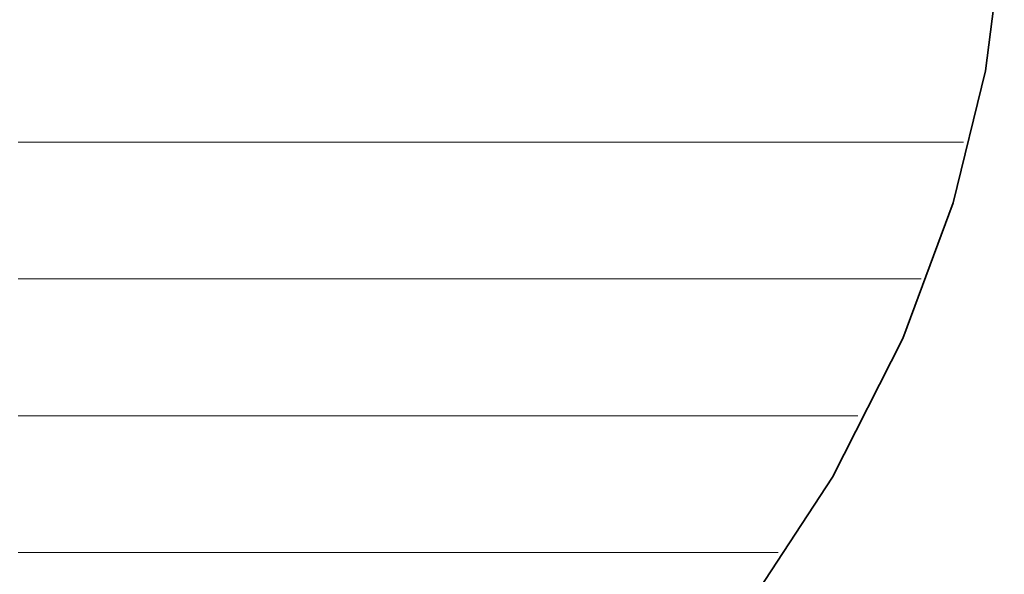
# Model space of a CAD drawing. Units: millimetres. Extents: x 0 to 7425, y 0 to 5250.
# Drawn here: x 5211 to 5242, y 236 to 253 of the extents above; entities that cross this region are included whole.
import ezdxf

# ---------------------------------------------------------------- set-up
doc = ezdxf.new("R2010")
doc.units = ezdxf.units.MM
doc.header["$MEASUREMENT"] = 0
doc.layers.add('(1) Shape lines', color=7, linetype='Continuous', lineweight=35)
doc.layers.add('(9) Sheet', color=7, linetype='Continuous', lineweight=35)

# ---------------------------------------------------------------- blocks, each defined once
blk = doc.blocks.new('HATCH_612_ef5e1f44-9e43-4000-84fb-9ea3cb7b7e09')
at = {"layer": '(1) Shape lines', "color": 0, "lineweight": 9}
for p, q in [((5210.919, 249.375), (5210.711, 249.375)), ((5210.935, 245), (5210.711, 245)), ((5210.951, 240.625), (5210.711, 240.625)), ((5210.966, 236.25), (5210.711, 236.25))]:
    blk.add_line(p, q, dxfattribs=at)
blk = doc.blocks.new('HATCH_613_a0e9f9aa-e1a4-4665-a3ef-36e1e34a1c0a')
at = {"layer": '(1) Shape lines', "color": 0, "lineweight": 9}
for p, q in [((5211.035, 249.375), (5210.919, 249.375)), ((5211.035, 245), (5210.935, 245)), ((5211.035, 240.625), (5210.951, 240.625)), ((5211.035, 236.25), (5210.966, 236.25))]:
    blk.add_line(p, q, dxfattribs=at)
blk = doc.blocks.new('HATCH_620_b300a7f6-ba39-49a9-9670-2131cc4a4a4a')
at = {"layer": '(1) Shape lines', "color": 0, "lineweight": 9}
for p, q in [((5211.285, 249.375), (5211.035, 249.375)), ((5211.304, 245), (5211.035, 245)), ((5211.323, 240.625), (5211.035, 240.625)), ((5211.341, 236.25), (5211.035, 236.25))]:
    blk.add_line(p, q, dxfattribs=at)
blk = doc.blocks.new('HATCH_621_7911ede8-73a5-4f27-8fb2-12eba8c965a3')
at = {"layer": '(1) Shape lines', "color": 0, "lineweight": 9}
for p, q in [((5211.423, 249.375), (5211.285, 249.375)), ((5211.423, 245), (5211.304, 245)), ((5211.423, 240.625), (5211.323, 240.625)), ((5211.423, 236.25), (5211.341, 236.25))]:
    blk.add_line(p, q, dxfattribs=at)
blk = doc.blocks.new('HATCH_628_934848b3-d0e2-400f-ae77-ec7b382381f5')
at = {"layer": '(1) Shape lines', "color": 0, "lineweight": 9}
for p, q in [((5211.426, 249.375), (5211.423, 249.375)), ((5211.427, 245), (5211.423, 245)), ((5211.427, 240.625), (5211.423, 240.625)), ((5211.427, 236.25), (5211.423, 236.25))]:
    blk.add_line(p, q, dxfattribs=at)
blk = doc.blocks.new('HATCH_629_8152dbc8-de4c-4273-afe2-bf58814f6c02')
at = {"layer": '(1) Shape lines', "color": 0, "lineweight": 9}
for p, q in [((5211.428, 249.375), (5211.426, 249.375)), ((5211.428, 245), (5211.427, 245)), ((5211.428, 240.625), (5211.427, 240.625)), ((5211.428, 236.25), (5211.427, 236.25))]:
    blk.add_line(p, q, dxfattribs=at)
blk = doc.blocks.new('HATCH_636_e20ecb47-c015-4977-839a-6e0efac5f10a')
at = {"layer": '(1) Shape lines', "color": 0, "lineweight": 9}
for p, q in [((5211.612, 249.375), (5211.428, 249.375)), ((5211.626, 245), (5211.428, 245)), ((5211.64, 240.625), (5211.428, 240.625)), ((5211.654, 236.25), (5211.428, 236.25))]:
    blk.add_line(p, q, dxfattribs=at)
blk = doc.blocks.new('HATCH_637_db6632d1-c3e8-4ca8-92b6-367b08fecb23')
at = {"layer": '(1) Shape lines', "color": 0, "lineweight": 9}
for p, q in [((5211.715, 249.375), (5211.612, 249.375)), ((5211.715, 245), (5211.626, 245)), ((5211.715, 240.625), (5211.64, 240.625)), ((5211.715, 236.25), (5211.654, 236.25))]:
    blk.add_line(p, q, dxfattribs=at)
blk = doc.blocks.new('HATCH_644_5d8ec642-944d-44ac-b502-cce9d9a972b7')
at = {"layer": '(1) Shape lines', "color": 0, "lineweight": 9}
for p, q in [((5211.824, 249.375), (5211.715, 249.375)), ((5211.833, 245), (5211.715, 245)), ((5211.841, 240.625), (5211.715, 240.625)), ((5211.85, 236.25), (5211.715, 236.25))]:
    blk.add_line(p, q, dxfattribs=at)
blk = doc.blocks.new('HATCH_645_36df3930-1804-4cf8-a921-fb3492207af0')
at = {"layer": '(1) Shape lines', "color": 0, "lineweight": 9}
for p, q in [((5211.886, 249.375), (5211.824, 249.375)), ((5211.886, 245), (5211.833, 245)), ((5211.886, 240.625), (5211.841, 240.625)), ((5211.886, 236.25), (5211.85, 236.25))]:
    blk.add_line(p, q, dxfattribs=at)
blk = doc.blocks.new('HATCH_652_9da8564c-8e38-4383-8483-71079c0f008d')
at = {"layer": '(1) Shape lines', "color": 0, "lineweight": 9}
for p, q in [((5212.022, 249.375), (5211.886, 249.375)), ((5212.032, 245), (5211.886, 245)), ((5212.043, 240.625), (5211.886, 240.625)), ((5212.053, 236.25), (5211.886, 236.25))]:
    blk.add_line(p, q, dxfattribs=at)
blk = doc.blocks.new('HATCH_653_4de9b228-34c2-4b7e-b650-ddb34defd83e')
at = {"layer": '(1) Shape lines', "color": 0, "lineweight": 9}
for p, q in [((5212.098, 249.375), (5212.022, 249.375)), ((5212.098, 245), (5212.032, 245)), ((5212.098, 240.625), (5212.043, 240.625)), ((5212.098, 236.25), (5212.053, 236.25))]:
    blk.add_line(p, q, dxfattribs=at)
blk = doc.blocks.new('HATCH_660_71d2fa6e-f573-4b7f-ab72-276aee8716b8')
at = {"layer": '(1) Shape lines', "color": 0, "lineweight": 9}
for p, q in [((5212.134, 249.375), (5212.098, 249.375)), ((5212.137, 245), (5212.098, 245)), ((5212.14, 240.625), (5212.098, 240.625)), ((5212.143, 236.25), (5212.098, 236.25))]:
    blk.add_line(p, q, dxfattribs=at)
blk = doc.blocks.new('HATCH_661_7ec41d20-d3e1-46e7-b594-e5a2006b3bee')
at = {"layer": '(1) Shape lines', "color": 0, "lineweight": 9}
for p, q in [((5212.155, 249.375), (5212.134, 249.375)), ((5212.155, 245), (5212.137, 245)), ((5212.155, 240.625), (5212.14, 240.625)), ((5212.155, 236.25), (5212.143, 236.25))]:
    blk.add_line(p, q, dxfattribs=at)
blk = doc.blocks.new('HATCH_668_f24bb465-bbe5-463a-89c0-51b254801157')
at = {"layer": '(1) Shape lines', "color": 0, "lineweight": 9}
for p, q in [((5212.187, 249.375), (5212.155, 249.375)), ((5212.19, 245), (5212.155, 245)), ((5212.192, 240.625), (5212.155, 240.625)), ((5212.195, 236.25), (5212.155, 236.25))]:
    blk.add_line(p, q, dxfattribs=at)
blk = doc.blocks.new('HATCH_669_6f2f78a3-9ba1-4f69-85ab-678802e65fa4')
at = {"layer": '(1) Shape lines', "color": 0, "lineweight": 9}
for p, q in [((5212.205, 249.375), (5212.187, 249.375)), ((5212.205, 245), (5212.19, 245)), ((5212.205, 240.625), (5212.192, 240.625)), ((5212.205, 236.25), (5212.195, 236.25))]:
    blk.add_line(p, q, dxfattribs=at)
blk = doc.blocks.new('HATCH_676_c4a291bc-ca8d-4854-9f98-1a5d72feb150')
at = {"layer": '(1) Shape lines', "color": 0, "lineweight": 9}
for p, q in [((5212.295, 249.375), (5212.205, 249.375)), ((5212.302, 245), (5212.205, 245)), ((5212.309, 240.625), (5212.205, 240.625)), ((5212.316, 236.25), (5212.205, 236.25))]:
    blk.add_line(p, q, dxfattribs=at)
blk = doc.blocks.new('HATCH_677_49e9e586-263a-48d1-abfa-ecd2ea93d5c5')
at = {"layer": '(1) Shape lines', "color": 0, "lineweight": 9}
for p, q in [((5212.346, 249.375), (5212.295, 249.375)), ((5212.346, 245), (5212.302, 245)), ((5212.346, 240.625), (5212.309, 240.625)), ((5212.346, 236.25), (5212.316, 236.25))]:
    blk.add_line(p, q, dxfattribs=at)
blk = doc.blocks.new('HATCH_684_57ac3650-9a49-4809-9542-e9f85544f7ec')
at = {"layer": '(1) Shape lines', "color": 0, "lineweight": 9}
for p, q in [((5212.432, 249.375), (5212.346, 249.375)), ((5212.438, 245), (5212.346, 245)), ((5212.445, 240.625), (5212.346, 240.625)), ((5212.452, 236.25), (5212.346, 236.25))]:
    blk.add_line(p, q, dxfattribs=at)
blk = doc.blocks.new('HATCH_685_577994b3-7d11-4eac-a3d5-fc73868f9abc')
at = {"layer": '(1) Shape lines', "color": 0, "lineweight": 9}
for p, q in [((5212.48, 249.375), (5212.432, 249.375)), ((5212.48, 245), (5212.438, 245)), ((5212.48, 240.625), (5212.445, 240.625)), ((5212.48, 236.25), (5212.452, 236.25))]:
    blk.add_line(p, q, dxfattribs=at)
blk = doc.blocks.new('HATCH_692_a336602e-6bc0-4ec7-9bcb-93ab2756afce')
at = {"layer": '(1) Shape lines', "color": 0, "lineweight": 9}
for p, q in [((5212.488, 249.375), (5212.48, 249.375)), ((5212.489, 245), (5212.48, 245)), ((5212.49, 240.625), (5212.48, 240.625)), ((5212.49, 236.25), (5212.48, 236.25))]:
    blk.add_line(p, q, dxfattribs=at)
blk = doc.blocks.new('HATCH_693_e351effe-5d71-46e4-9cca-7b15e5e87ab0')
at = {"layer": '(1) Shape lines', "color": 0, "lineweight": 9}
for p, q in [((5212.493, 249.375), (5212.488, 249.375)), ((5212.493, 245), (5212.489, 245)), ((5212.493, 240.625), (5212.49, 240.625)), ((5212.493, 236.25), (5212.49, 236.25))]:
    blk.add_line(p, q, dxfattribs=at)
blk = doc.blocks.new('HATCH_700_08a1d2ed-ae8a-47f7-9948-766572122b1b')
at = {"layer": '(1) Shape lines', "color": 0, "lineweight": 9}
for p, q in [((5212.499, 249.375), (5212.493, 249.375)), ((5212.499, 245), (5212.493, 245)), ((5212.5, 240.625), (5212.493, 240.625)), ((5212.5, 236.25), (5212.493, 236.25))]:
    blk.add_line(p, q, dxfattribs=at)
blk = doc.blocks.new('HATCH_701_74a9a6ff-62d7-4d5c-8d1d-0d893183f277')
at = {"layer": '(1) Shape lines', "color": 0, "lineweight": 9}
for p, q in [((5212.502, 249.375), (5212.499, 249.375)), ((5212.502, 245), (5212.499, 245)), ((5212.502, 240.625), (5212.5, 240.625)), ((5212.502, 236.25), (5212.5, 236.25))]:
    blk.add_line(p, q, dxfattribs=at)
blk = doc.blocks.new('HATCH_707_956ee1d8-b1d2-4e6d-be0c-53443fd2fcc7')
at = {"layer": '(1) Shape lines', "color": 0, "lineweight": 9}
for p, q in [((5212.566, 249.375), (5212.502, 249.375)), ((5212.571, 245), (5212.502, 245)), ((5212.576, 240.625), (5212.502, 240.625)), ((5212.581, 236.25), (5212.502, 236.25))]:
    blk.add_line(p, q, dxfattribs=at)
blk = doc.blocks.new('HATCH_708_6af0c4c3-b109-499e-b155-11d09b88f687')
at = {"layer": '(1) Shape lines', "color": 0, "lineweight": 9}
for p, q in [((5212.602, 249.375), (5212.566, 249.375)), ((5212.602, 245), (5212.571, 245)), ((5212.602, 240.625), (5212.576, 240.625)), ((5212.602, 236.25), (5212.581, 236.25))]:
    blk.add_line(p, q, dxfattribs=at)
blk = doc.blocks.new('HATCH_713_079f9ec8-3e8f-471f-b4fd-1226e70aa1f1')
at = {"layer": '(1) Shape lines', "color": 0, "lineweight": 9}
for p, q in [((5212.607, 249.375), (5212.602, 249.375)), ((5212.607, 245), (5212.602, 245)), ((5212.608, 240.625), (5212.602, 240.625)), ((5212.608, 236.25), (5212.602, 236.25))]:
    blk.add_line(p, q, dxfattribs=at)
blk = doc.blocks.new('HATCH_714_5da8a765-6bf2-4fbe-9420-da4b8bb51855')
at = {"layer": '(1) Shape lines', "color": 0, "lineweight": 9}
for p, q in [((5212.61, 249.375), (5212.607, 249.375)), ((5212.61, 245), (5212.607, 245)), ((5212.61, 240.625), (5212.608, 240.625)), ((5212.61, 236.25), (5212.608, 236.25))]:
    blk.add_line(p, q, dxfattribs=at)
blk = doc.blocks.new('HATCH_719_7e33cb7d-9252-4838-ab8d-cf9ab3fd738b')
at = {"layer": '(1) Shape lines', "color": 0, "lineweight": 9}
for p, q in [((5212.706, 249.375), (5212.61, 249.375)), ((5212.713, 245), (5212.61, 245)), ((5212.721, 240.625), (5212.61, 240.625)), ((5212.728, 236.25), (5212.61, 236.25))]:
    blk.add_line(p, q, dxfattribs=at)
blk = doc.blocks.new('HATCH_720_b80184e1-de64-4c18-8818-f6a5b5bc3ea6')
at = {"layer": '(1) Shape lines', "color": 0, "lineweight": 9}
for p, q in [((5212.76, 249.375), (5212.706, 249.375)), ((5212.76, 245), (5212.713, 245)), ((5212.76, 240.625), (5212.721, 240.625)), ((5212.76, 236.25), (5212.728, 236.25))]:
    blk.add_line(p, q, dxfattribs=at)
blk = doc.blocks.new('HATCH_725_865e5b89-592a-46f3-beb4-8adb9fdbf56c')
at = {"layer": '(1) Shape lines', "color": 0, "lineweight": 9}
for p, q in [((5213.059, 249.375), (5212.76, 249.375)), ((5213.082, 245), (5212.76, 245)), ((5213.105, 240.625), (5212.76, 240.625)), ((5213.129, 236.25), (5212.76, 236.25))]:
    blk.add_line(p, q, dxfattribs=at)
blk = doc.blocks.new('HATCH_726_69fab283-6654-48c1-a207-6f21fa70a267')
at = {"layer": '(1) Shape lines', "color": 0, "lineweight": 9}
for p, q in [((5213.227, 249.375), (5213.059, 249.375)), ((5213.227, 245), (5213.082, 245)), ((5213.227, 240.625), (5213.105, 240.625)), ((5213.227, 236.25), (5213.129, 236.25))]:
    blk.add_line(p, q, dxfattribs=at)
blk = doc.blocks.new('HATCH_731_1f3e8837-1dab-4a5c-93fb-7e3d14f29cc4')
at = {"layer": '(1) Shape lines', "color": 0, "lineweight": 9}
for p, q in [((5213.428, 249.375), (5213.227, 249.375)), ((5213.444, 245), (5213.227, 245)), ((5213.459, 240.625), (5213.227, 240.625)), ((5213.475, 236.25), (5213.227, 236.25))]:
    blk.add_line(p, q, dxfattribs=at)
blk = doc.blocks.new('HATCH_732_8e284632-1691-42e4-91c7-1646571d896f')
at = {"layer": '(1) Shape lines', "color": 0, "lineweight": 9}
for p, q in [((5213.542, 249.375), (5213.428, 249.375)), ((5213.542, 245), (5213.444, 245)), ((5213.542, 240.625), (5213.459, 240.625)), ((5213.542, 236.25), (5213.475, 236.25))]:
    blk.add_line(p, q, dxfattribs=at)
blk = doc.blocks.new('HATCH_737_aaf1d388-7d53-428b-baaa-3707c6f6f614')
at = {"layer": '(1) Shape lines', "color": 0, "lineweight": 9}
for p, q in [((5213.728, 249.375), (5213.542, 249.375)), ((5213.743, 245), (5213.542, 245)), ((5213.758, 240.625), (5213.542, 240.625)), ((5213.773, 236.25), (5213.542, 236.25))]:
    blk.add_line(p, q, dxfattribs=at)
blk = doc.blocks.new('HATCH_738_958b9094-9ee8-40bc-a9b2-d0a671fe764b')
at = {"layer": '(1) Shape lines', "color": 0, "lineweight": 9}
for p, q in [((5213.835, 249.375), (5213.728, 249.375)), ((5213.835, 245), (5213.743, 245)), ((5213.835, 240.625), (5213.758, 240.625)), ((5213.835, 236.25), (5213.773, 236.25))]:
    blk.add_line(p, q, dxfattribs=at)
blk = doc.blocks.new('HATCH_742_d81bbb36-5270-4348-ba6e-8e603f3581d6')
at = {"layer": '(1) Shape lines', "color": 0, "lineweight": 9}
for p, q in [((5213.925, 249.375), (5213.835, 249.375)), ((5213.932, 245), (5213.835, 245)), ((5213.939, 240.625), (5213.835, 240.625)), ((5213.947, 236.25), (5213.835, 236.25))]:
    blk.add_line(p, q, dxfattribs=at)
blk = doc.blocks.new('HATCH_743_fcaceeca-5657-4fdb-bcb3-96ce36cd4a87')
at = {"layer": '(1) Shape lines', "color": 0, "lineweight": 9}
for p, q in [((5213.976, 249.375), (5213.925, 249.375)), ((5213.976, 245), (5213.932, 245)), ((5213.976, 240.625), (5213.939, 240.625)), ((5213.976, 236.25), (5213.947, 236.25))]:
    blk.add_line(p, q, dxfattribs=at)
blk = doc.blocks.new('HATCH_746_47cca506-a667-4efa-8b11-25c22ce10e2b')
at = {"layer": '(1) Shape lines', "color": 0, "lineweight": 9}
for p, q in [((5216.676, 249.375), (5213.976, 249.375)), ((5216.893, 245), (5213.976, 245)), ((5217.109, 240.625), (5213.976, 240.625)), ((5217.326, 236.25), (5213.976, 236.25))]:
    blk.add_line(p, q, dxfattribs=at)
blk = doc.blocks.new('HATCH_747_c3083bf3-828e-4fdb-8063-bc0f0b145bdd')
at = {"layer": '(1) Shape lines', "color": 0, "lineweight": 9}
for p, q in [((5218.135, 249.375), (5216.676, 249.375)), ((5218.135, 245), (5216.893, 245)), ((5218.135, 240.625), (5217.109, 240.625)), ((5218.135, 236.25), (5217.326, 236.25))]:
    blk.add_line(p, q, dxfattribs=at)
blk = doc.blocks.new('HATCH_750_c5a926d9-de87-443c-af75-27ca1dea702d')
at = {"layer": '(1) Shape lines', "color": 0, "lineweight": 9}
for p, q in [((5220.476, 249.375), (5218.135, 249.375)), ((5220.681, 245), (5218.135, 245)), ((5220.885, 240.625), (5218.135, 240.625)), ((5221.09, 236.25), (5218.135, 236.25))]:
    blk.add_line(p, q, dxfattribs=at)
blk = doc.blocks.new('HATCH_751_24c61486-7a1f-4432-9254-8f4a53147d3b')
at = {"layer": '(1) Shape lines', "color": 0, "lineweight": 9}
for p, q in [((5221.738, 249.375), (5220.476, 249.375)), ((5221.738, 245), (5220.681, 245)), ((5221.738, 240.625), (5220.885, 240.625)), ((5221.738, 236.25), (5221.09, 236.25))]:
    blk.add_line(p, q, dxfattribs=at)
blk = doc.blocks.new('HATCH_754_5ac23522-89d9-45c0-85be-c4fb3f87b639')
at = {"layer": '(1) Shape lines', "color": 0, "lineweight": 9}
for p, q in [((5222.951, 249.375), (5221.738, 249.375)), ((5223.066, 245), (5221.738, 245)), ((5223.181, 240.625), (5221.738, 240.625)), ((5223.296, 236.25), (5221.738, 236.25))]:
    blk.add_line(p, q, dxfattribs=at)
blk = doc.blocks.new('HATCH_755_11167625-5c57-426a-9524-e9ba4dd81d34')
at = {"layer": '(1) Shape lines', "color": 0, "lineweight": 9}
for p, q in [((5223.626, 249.375), (5222.951, 249.375)), ((5223.626, 245), (5223.066, 245)), ((5223.626, 240.625), (5223.181, 240.625)), ((5223.626, 236.25), (5223.296, 236.25))]:
    blk.add_line(p, q, dxfattribs=at)
blk = doc.blocks.new('HATCH_759_54d96552-eb33-4cb7-b4eb-1569cbe5c0de')
at = {"layer": '(1) Shape lines', "color": 0, "lineweight": 9}
for p, q in [((5224.861, 249.375), (5223.626, 249.375)), ((5224.984, 245), (5223.626, 245)), ((5225.106, 240.625), (5223.626, 240.625)), ((5225.229, 236.25), (5223.626, 236.25))]:
    blk.add_line(p, q, dxfattribs=at)
blk = doc.blocks.new('HATCH_760_f474a255-1b18-433d-9a80-eca1180f0389')
at = {"layer": '(1) Shape lines', "color": 0, "lineweight": 9}
for p, q in [((5225.543, 249.375), (5224.861, 249.375)), ((5225.543, 245), (5224.984, 245)), ((5225.543, 240.625), (5225.106, 240.625)), ((5225.543, 236.25), (5225.229, 236.25))]:
    blk.add_line(p, q, dxfattribs=at)
blk = doc.blocks.new('HATCH_765_0dba5950-a993-4987-bf63-7ec8162878ec')
at = {"layer": '(1) Shape lines', "color": 0, "lineweight": 9}
for p, q in [((5230.518, 249.375), (5225.543, 249.375)), ((5231.035, 245), (5225.543, 245)), ((5231.553, 240.625), (5225.543, 240.625)), ((5232.07, 236.25), (5225.543, 236.25))]:
    blk.add_line(p, q, dxfattribs=at)
blk = doc.blocks.new('HATCH_766_9ea53616-4c39-4805-93de-5d694b263f44')
at = {"layer": '(1) Shape lines', "color": 0, "lineweight": 9}
for p, q in [((5232.491, 249.375), (5230.518, 249.375)), ((5232.491, 245), (5231.035, 245)), ((5232.491, 240.625), (5231.553, 240.625)), ((5232.491, 236.25), (5232.07, 236.25))]:
    blk.add_line(p, q, dxfattribs=at)
blk = doc.blocks.new('HATCH_771_5234b14e-30f1-47a9-8aa7-599b6c279a4e')
at = {"layer": '(1) Shape lines', "color": 0, "lineweight": 9}
for p, q in [((5232.523, 280), (5232.491, 280)), ((5232.558, 275.625), (5232.491, 275.625)), ((5232.594, 271.25), (5232.491, 271.25)), ((5232.629, 266.875), (5232.491, 266.875)), ((5232.664, 262.5), (5232.491, 262.5)), ((5232.7, 258.125), (5232.491, 258.125)), ((5232.735, 253.75), (5232.491, 253.75)), ((5232.77, 249.375), (5232.491, 249.375)), ((5232.805, 245), (5232.491, 245)), ((5232.841, 240.625), (5232.491, 240.625)), ((5232.876, 236.25), (5232.491, 236.25))]:
    blk.add_line(p, q, dxfattribs=at)
blk = doc.blocks.new('HATCH_772_8ffc251b-4864-4076-be75-787b8bf105b9')
at = {"layer": '(1) Shape lines', "color": 0, "lineweight": 9}
for p, q in [((5232.901, 280), (5232.523, 280)), ((5232.901, 275.625), (5232.558, 275.625)), ((5232.901, 271.25), (5232.594, 271.25)), ((5232.901, 266.875), (5232.629, 266.875)), ((5232.901, 262.5), (5232.664, 262.5)), ((5232.901, 258.125), (5232.7, 258.125)), ((5232.901, 253.75), (5232.735, 253.75)), ((5232.901, 249.375), (5232.77, 249.375)), ((5232.901, 245), (5232.805, 245)), ((5232.901, 240.625), (5232.841, 240.625)), ((5232.901, 236.25), (5232.876, 236.25))]:
    blk.add_line(p, q, dxfattribs=at)
blk = doc.blocks.new('HATCH_777_8ce3f992-2acd-4551-801b-ed19fd0b3d4c')
at = {"layer": '(1) Shape lines', "color": 0, "lineweight": 9}
for p, q in [((5232.962, 280), (5232.901, 280)), ((5233.039, 275.625), (5232.901, 275.625)), ((5233.116, 271.25), (5232.901, 271.25)), ((5233.192, 266.875), (5232.901, 266.875)), ((5233.269, 262.5), (5232.901, 262.5)), ((5233.346, 258.125), (5232.901, 258.125)), ((5233.422, 253.75), (5232.901, 253.75)), ((5233.499, 249.375), (5232.901, 249.375)), ((5233.575, 245), (5232.901, 245)), ((5233.652, 240.625), (5232.901, 240.625)), ((5233.729, 236.25), (5232.901, 236.25))]:
    blk.add_line(p, q, dxfattribs=at)
blk = doc.blocks.new('HATCH_778_758dc27c-72f7-4c32-9db6-ffa4a428c524')
at = {"layer": '(1) Shape lines', "color": 0, "lineweight": 9}
for p, q in [((5233.766, 280), (5232.962, 280)), ((5233.766, 275.625), (5233.039, 275.625)), ((5233.766, 271.25), (5233.116, 271.25)), ((5233.766, 266.875), (5233.192, 266.875)), ((5233.766, 262.5), (5233.269, 262.5)), ((5233.766, 258.125), (5233.346, 258.125)), ((5233.766, 253.75), (5233.422, 253.75)), ((5233.766, 249.375), (5233.499, 249.375)), ((5233.766, 245), (5233.575, 245)), ((5233.766, 240.625), (5233.652, 240.625)), ((5233.766, 236.25), (5233.729, 236.25))]:
    blk.add_line(p, q, dxfattribs=at)
blk = doc.blocks.new('HATCH_783_d29a5c4a-40b1-4b22-9f92-65c493521a19')
at = {"layer": '(1) Shape lines', "color": 0, "lineweight": 9}
for p, q in [((5233.769, 280), (5233.766, 280)), ((5233.774, 275.625), (5233.766, 275.625)), ((5233.778, 271.25), (5233.766, 271.25)), ((5233.783, 266.875), (5233.766, 266.875)), ((5233.788, 262.5), (5233.766, 262.5)), ((5233.793, 258.125), (5233.766, 258.125)), ((5233.797, 253.75), (5233.766, 253.75)), ((5233.802, 249.375), (5233.766, 249.375)), ((5233.807, 245), (5233.766, 245)), ((5233.811, 240.625), (5233.766, 240.625)), ((5233.816, 236.25), (5233.766, 236.25))]:
    blk.add_line(p, q, dxfattribs=at)
blk = doc.blocks.new('HATCH_784_f8a23e03-97a0-4f0b-8040-75d77648e811')
at = {"layer": '(1) Shape lines', "color": 0, "lineweight": 9}
for p, q in [((5233.818, 280), (5233.769, 280)), ((5233.818, 275.625), (5233.774, 275.625)), ((5233.818, 271.25), (5233.778, 271.25)), ((5233.818, 266.875), (5233.783, 266.875)), ((5233.818, 262.5), (5233.788, 262.5)), ((5233.818, 258.125), (5233.793, 258.125)), ((5233.818, 253.75), (5233.797, 253.75)), ((5233.818, 249.375), (5233.802, 249.375)), ((5233.818, 245), (5233.807, 245)), ((5233.818, 240.625), (5233.811, 240.625)), ((5233.818, 236.25), (5233.816, 236.25))]:
    blk.add_line(p, q, dxfattribs=at)
blk = doc.blocks.new('HATCH_789_2e997911-010e-401b-b786-cf67e01aa314')
at = {"layer": '(1) Shape lines', "color": 0, "lineweight": 9}
for p, q in [((5233.849, 280), (5233.818, 280)), ((5233.904, 275.625), (5233.818, 275.625)), ((5233.958, 271.25), (5233.818, 271.25)), ((5234.012, 266.875), (5233.818, 266.875)), ((5234.066, 262.5), (5233.818, 262.5)), ((5234.121, 258.125), (5233.818, 258.125)), ((5234.175, 253.75), (5233.818, 253.75)), ((5234.229, 249.375), (5233.818, 249.375)), ((5234.283, 245), (5233.818, 245)), ((5234.338, 240.625), (5233.818, 240.625)), ((5234.392, 236.25), (5233.818, 236.25))]:
    blk.add_line(p, q, dxfattribs=at)
blk = doc.blocks.new('HATCH_790_c8b07462-2f44-4eae-90c9-eaa5fa667101')
at = {"layer": '(1) Shape lines', "color": 0, "lineweight": 9}
for p, q in [((5234.405, 280), (5233.849, 280)), ((5234.405, 275.625), (5233.904, 275.625)), ((5234.405, 271.25), (5233.958, 271.25)), ((5234.405, 266.875), (5234.012, 266.875)), ((5234.405, 262.5), (5234.066, 262.5)), ((5234.405, 258.125), (5234.121, 258.125)), ((5234.405, 253.75), (5234.175, 253.75)), ((5234.405, 249.375), (5234.229, 249.375)), ((5234.405, 245), (5234.283, 245)), ((5234.405, 240.625), (5234.338, 240.625)), ((5234.405, 236.25), (5234.392, 236.25))]:
    blk.add_line(p, q, dxfattribs=at)
blk = doc.blocks.new('HATCH_795_823d32dc-7087-479b-9007-a16dfd180347')
at = {"layer": '(1) Shape lines', "color": 0, "lineweight": 9}
for p, q in [((5234.429, 280), (5234.405, 280)), ((5234.485, 275.625), (5234.405, 275.625)), ((5234.541, 271.25), (5234.405, 271.25)), ((5234.596, 266.875), (5234.405, 266.875)), ((5234.652, 262.5), (5234.405, 262.5)), ((5234.708, 258.125), (5234.405, 258.125)), ((5234.763, 253.75), (5234.405, 253.75)), ((5234.819, 249.375), (5234.405, 249.375)), ((5234.875, 245), (5234.405, 245)), ((5234.93, 240.625), (5234.405, 240.625)), ((5234.986, 236.25), (5234.405, 236.25))]:
    blk.add_line(p, q, dxfattribs=at)
blk = doc.blocks.new('HATCH_796_091516e1-355d-4883-9bc4-6ee9b06a2a52')
at = {"layer": '(1) Shape lines', "color": 0, "lineweight": 9}
for p, q in [((5234.987, 280), (5234.429, 280)), ((5234.987, 275.625), (5234.485, 275.625)), ((5234.987, 271.25), (5234.541, 271.25)), ((5234.987, 266.875), (5234.596, 266.875)), ((5234.987, 262.5), (5234.652, 262.5)), ((5234.987, 258.125), (5234.708, 258.125)), ((5234.987, 253.75), (5234.763, 253.75)), ((5234.987, 249.375), (5234.819, 249.375)), ((5234.987, 245), (5234.875, 245)), ((5234.987, 240.625), (5234.93, 240.625)), ((5234.987, 236.25), (5234.986, 236.25))]:
    blk.add_line(p, q, dxfattribs=at)
blk = doc.blocks.new('HATCH_803_df20b8f6-7fa4-4d8e-a4ca-cc5ee3599a7c')
at = {"layer": '(1) Shape lines', "color": 0, "lineweight": 9}
for p, q in [((5235.052, 280), (5234.987, 280)), ((5235.384, 275.625), (5234.987, 275.625)), ((5235.717, 271.25), (5234.987, 271.25)), ((5236.05, 266.875), (5234.987, 266.875)), ((5236.382, 262.5), (5234.987, 262.5)), ((5236.715, 258.125), (5234.987, 258.125)), ((5237.048, 253.75), (5234.987, 253.75)), ((5237.381, 249.375), (5234.987, 249.375)), ((5237.713, 245), (5234.987, 245)), ((5237.585, 240.625), (5234.987, 240.625)), ((5235.038, 236.25), (5234.987, 236.25))]:
    blk.add_line(p, q, dxfattribs=at)
blk = doc.blocks.new('HATCH_804_4565d77e-74a8-45f4-b635-cc5698f4d858')
at = {"layer": '(1) Shape lines', "color": 0, "lineweight": 9}
for p, q in [((5235.467, 280), (5235.052, 280)), ((5237.94, 275.625), (5235.384, 275.625)), ((5237.993, 271.25), (5235.717, 271.25)), ((5237.993, 266.875), (5236.05, 266.875)), ((5237.993, 262.5), (5236.382, 262.5)), ((5237.993, 258.125), (5236.715, 258.125)), ((5237.993, 253.75), (5237.048, 253.75)), ((5237.993, 249.375), (5237.381, 249.375)), ((5237.993, 245), (5237.713, 245))]:
    blk.add_line(p, q, dxfattribs=at)
blk = doc.blocks.new('HATCH_811_12f315c1-1065-4db0-ae9f-6aacff3e00e4')
at = {"layer": '(1) Shape lines', "color": 0, "lineweight": 9}
for p, q in [((5238.073, 271.25), (5237.993, 271.25)), ((5238.156, 266.875), (5237.993, 266.875)), ((5238.238, 262.5), (5237.993, 262.5)), ((5238.32, 258.125), (5237.993, 258.125)), ((5238.403, 253.75), (5237.993, 253.75)), ((5238.485, 249.375), (5237.993, 249.375)), ((5238.568, 245), (5237.993, 245))]:
    blk.add_line(p, q, dxfattribs=at)
blk = doc.blocks.new('HATCH_812_a178f12d-81cd-4219-a59b-08cc3a63f3a4')
at = {"layer": '(1) Shape lines', "color": 0, "lineweight": 9}
for p, q in [((5238.617, 271.25), (5238.073, 271.25)), ((5238.617, 266.875), (5238.156, 266.875)), ((5238.617, 262.5), (5238.238, 262.5)), ((5238.617, 258.125), (5238.32, 258.125)), ((5238.617, 253.75), (5238.403, 253.75)), ((5238.617, 249.375), (5238.485, 249.375)), ((5238.617, 245), (5238.568, 245))]:
    blk.add_line(p, q, dxfattribs=at)
blk = doc.blocks.new('HATCH_818_f330a485-e413-4337-bcdc-ed9f2444bb45')
at = {"layer": '(1) Shape lines', "color": 0, "lineweight": 9}
for p, q in [((5238.658, 271.25), (5238.617, 271.25)), ((5238.715, 266.875), (5238.617, 266.875)), ((5238.772, 262.5), (5238.617, 262.5)), ((5238.829, 258.125), (5238.617, 258.125)), ((5238.886, 253.75), (5238.617, 253.75)), ((5238.943, 249.375), (5238.617, 249.375)), ((5239, 245), (5238.617, 245))]:
    blk.add_line(p, q, dxfattribs=at)
blk = doc.blocks.new('HATCH_819_d1fd3e9e-a03f-499c-be5d-25ec4c110312')
at = {"layer": '(1) Shape lines', "color": 0, "lineweight": 9}
for p, q in [((5239.024, 271.25), (5238.658, 271.25)), ((5239.024, 266.875), (5238.715, 266.875)), ((5239.024, 262.5), (5238.772, 262.5)), ((5239.024, 258.125), (5238.829, 258.125)), ((5239.024, 253.75), (5238.886, 253.75)), ((5239.024, 249.375), (5238.943, 249.375)), ((5239.024, 245), (5239, 245))]:
    blk.add_line(p, q, dxfattribs=at)
blk = doc.blocks.new('HATCH_824_d903c8d5-a981-4137-8469-659aad47cc2a')
at = {"layer": '(1) Shape lines', "color": 0, "lineweight": 9}
for p, q in [((5239.053, 271.25), (5239.024, 271.25)), ((5239.104, 266.875), (5239.024, 266.875)), ((5239.155, 262.5), (5239.024, 262.5)), ((5239.206, 258.125), (5239.024, 258.125)), ((5239.258, 253.75), (5239.024, 253.75)), ((5239.309, 249.375), (5239.024, 249.375)), ((5239.36, 245), (5239.024, 245))]:
    blk.add_line(p, q, dxfattribs=at)
blk = doc.blocks.new('HATCH_825_fb3ec904-d0a3-498e-8205-f5e4be889012')
at = {"layer": '(1) Shape lines', "color": 0, "lineweight": 9}
for p, q in [((5239.369, 271.25), (5239.053, 271.25)), ((5239.369, 266.875), (5239.104, 266.875)), ((5239.369, 262.5), (5239.155, 262.5)), ((5239.369, 258.125), (5239.206, 258.125)), ((5239.369, 253.75), (5239.258, 253.75)), ((5239.369, 249.375), (5239.309, 249.375)), ((5239.369, 245), (5239.36, 245))]:
    blk.add_line(p, q, dxfattribs=at)
blk = doc.blocks.new('HATCH_830_95fdce25-5a1c-4257-8277-902caa457f09')
at = {"layer": '(1) Shape lines', "color": 0, "lineweight": 9}
for p, q in [((5239.517, 271.25), (5239.369, 271.25)), ((5239.866, 266.875), (5239.369, 266.875)), ((5240.216, 262.5), (5239.369, 262.5)), ((5240.565, 258.125), (5239.369, 258.125)), ((5240.915, 253.75), (5239.369, 253.75)), ((5240.965, 249.375), (5239.369, 249.375)), ((5239.612, 245), (5239.369, 245))]:
    blk.add_line(p, q, dxfattribs=at)
blk = doc.blocks.new('GROUP_0_e4c365a9-c102-4534-9d84-d67d6c6d77a1')
at = {"layer": '(9) Sheet', "color": 7, "linetype": 'Continuous', "lineweight": 35, "ltscale": 12.5}
blk.add_lwpolyline([(5174.767, 211.454), (5181.826, 211.663), (5190.43, 212.373), (5199.841, 213.824), (5209.322, 216.256), (5213.858, 217.915), (5218.135, 219.909), (5222.061, 222.269), (5225.543, 225.025), (5230.096, 229.601), (5233.818, 234.154), (5236.773, 238.662), (5239.024, 243.099), (5240.636, 247.44), (5241.672, 251.661), (5242.195, 255.738), (5242.271, 259.646), (5241.962, 263.36), (5241.333, 266.857), (5239.369, 273.096), (5236.89, 278.169), (5234.405, 281.878)], dxfattribs=at)
at = {"layer": '(1) Shape lines', "color": 154, "linetype": 'ByBlock'}
for name in ['HATCH_612_ef5e1f44-9e43-4000-84fb-9ea3cb7b7e09', 'HATCH_613_a0e9f9aa-e1a4-4665-a3ef-36e1e34a1c0a', 'HATCH_620_b300a7f6-ba39-49a9-9670-2131cc4a4a4a', 'HATCH_621_7911ede8-73a5-4f27-8fb2-12eba8c965a3', 'HATCH_628_934848b3-d0e2-400f-ae77-ec7b382381f5', 'HATCH_629_8152dbc8-de4c-4273-afe2-bf58814f6c02', 'HATCH_636_e20ecb47-c015-4977-839a-6e0efac5f10a', 'HATCH_637_db6632d1-c3e8-4ca8-92b6-367b08fecb23', 'HATCH_644_5d8ec642-944d-44ac-b502-cce9d9a972b7', 'HATCH_645_36df3930-1804-4cf8-a921-fb3492207af0', 'HATCH_652_9da8564c-8e38-4383-8483-71079c0f008d', 'HATCH_653_4de9b228-34c2-4b7e-b650-ddb34defd83e', 'HATCH_660_71d2fa6e-f573-4b7f-ab72-276aee8716b8', 'HATCH_661_7ec41d20-d3e1-46e7-b594-e5a2006b3bee', 'HATCH_668_f24bb465-bbe5-463a-89c0-51b254801157', 'HATCH_669_6f2f78a3-9ba1-4f69-85ab-678802e65fa4', 'HATCH_676_c4a291bc-ca8d-4854-9f98-1a5d72feb150', 'HATCH_677_49e9e586-263a-48d1-abfa-ecd2ea93d5c5', 'HATCH_684_57ac3650-9a49-4809-9542-e9f85544f7ec', 'HATCH_685_577994b3-7d11-4eac-a3d5-fc73868f9abc', 'HATCH_692_a336602e-6bc0-4ec7-9bcb-93ab2756afce', 'HATCH_693_e351effe-5d71-46e4-9cca-7b15e5e87ab0', 'HATCH_700_08a1d2ed-ae8a-47f7-9948-766572122b1b', 'HATCH_701_74a9a6ff-62d7-4d5c-8d1d-0d893183f277', 'HATCH_707_956ee1d8-b1d2-4e6d-be0c-53443fd2fcc7', 'HATCH_708_6af0c4c3-b109-499e-b155-11d09b88f687', 'HATCH_713_079f9ec8-3e8f-471f-b4fd-1226e70aa1f1', 'HATCH_714_5da8a765-6bf2-4fbe-9420-da4b8bb51855', 'HATCH_719_7e33cb7d-9252-4838-ab8d-cf9ab3fd738b', 'HATCH_720_b80184e1-de64-4c18-8818-f6a5b5bc3ea6', 'HATCH_725_865e5b89-592a-46f3-beb4-8adb9fdbf56c', 'HATCH_726_69fab283-6654-48c1-a207-6f21fa70a267', 'HATCH_731_1f3e8837-1dab-4a5c-93fb-7e3d14f29cc4', 'HATCH_732_8e284632-1691-42e4-91c7-1646571d896f', 'HATCH_737_aaf1d388-7d53-428b-baaa-3707c6f6f614', 'HATCH_738_958b9094-9ee8-40bc-a9b2-d0a671fe764b', 'HATCH_742_d81bbb36-5270-4348-ba6e-8e603f3581d6', 'HATCH_743_fcaceeca-5657-4fdb-bcb3-96ce36cd4a87', 'HATCH_746_47cca506-a667-4efa-8b11-25c22ce10e2b', 'HATCH_747_c3083bf3-828e-4fdb-8063-bc0f0b145bdd', 'HATCH_750_c5a926d9-de87-443c-af75-27ca1dea702d', 'HATCH_751_24c61486-7a1f-4432-9254-8f4a53147d3b', 'HATCH_754_5ac23522-89d9-45c0-85be-c4fb3f87b639', 'HATCH_755_11167625-5c57-426a-9524-e9ba4dd81d34', 'HATCH_759_54d96552-eb33-4cb7-b4eb-1569cbe5c0de', 'HATCH_760_f474a255-1b18-433d-9a80-eca1180f0389', 'HATCH_765_0dba5950-a993-4987-bf63-7ec8162878ec', 'HATCH_766_9ea53616-4c39-4805-93de-5d694b263f44', 'HATCH_771_5234b14e-30f1-47a9-8aa7-599b6c279a4e', 'HATCH_772_8ffc251b-4864-4076-be75-787b8bf105b9', 'HATCH_777_8ce3f992-2acd-4551-801b-ed19fd0b3d4c', 'HATCH_778_758dc27c-72f7-4c32-9db6-ffa4a428c524', 'HATCH_783_d29a5c4a-40b1-4b22-9f92-65c493521a19', 'HATCH_784_f8a23e03-97a0-4f0b-8040-75d77648e811', 'HATCH_789_2e997911-010e-401b-b786-cf67e01aa314', 'HATCH_790_c8b07462-2f44-4eae-90c9-eaa5fa667101', 'HATCH_795_823d32dc-7087-479b-9007-a16dfd180347', 'HATCH_796_091516e1-355d-4883-9bc4-6ee9b06a2a52', 'HATCH_803_df20b8f6-7fa4-4d8e-a4ca-cc5ee3599a7c', 'HATCH_804_4565d77e-74a8-45f4-b635-cc5698f4d858', 'HATCH_811_12f315c1-1065-4db0-ae9f-6aacff3e00e4', 'HATCH_812_a178f12d-81cd-4219-a59b-08cc3a63f3a4', 'HATCH_818_f330a485-e413-4337-bcdc-ed9f2444bb45', 'HATCH_819_d1fd3e9e-a03f-499c-be5d-25ec4c110312', 'HATCH_824_d903c8d5-a981-4137-8469-659aad47cc2a', 'HATCH_825_fb3ec904-d0a3-498e-8205-f5e4be889012', 'HATCH_830_95fdce25-5a1c-4257-8277-902caa457f09']:
    blk.add_blockref(name, (0, 0), dxfattribs=at)

msp = doc.modelspace()

# ---------------------------------------------------------------- block references
at = {"color": 7, "linetype": 'ByBlock'}
msp.add_blockref('GROUP_0_e4c365a9-c102-4534-9d84-d67d6c6d77a1', (0, 0), dxfattribs=at)

doc.saveas('drawing.dxf')
